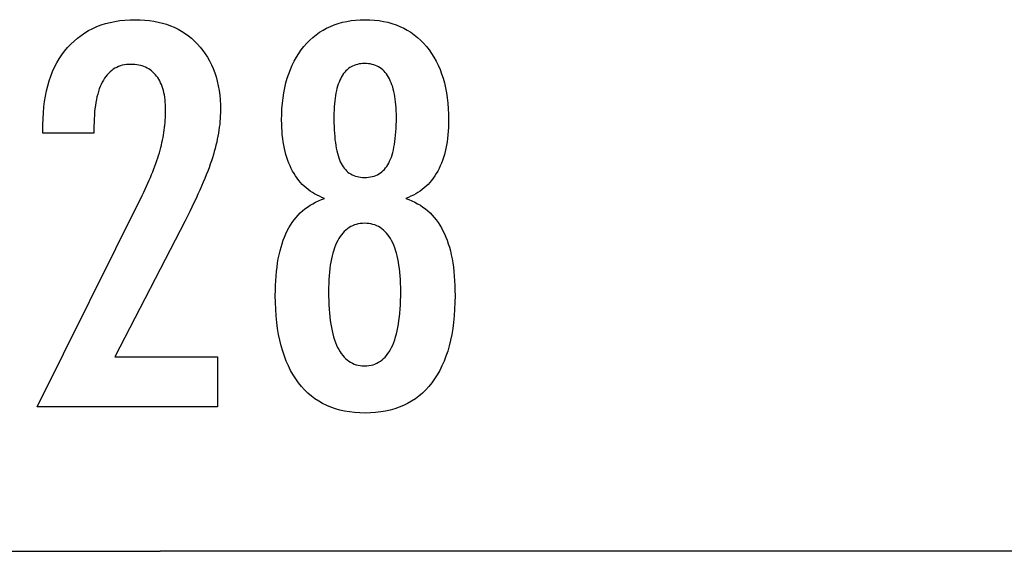
# Model space of a CAD drawing. Extents: x -51 to 51, y -69 to 69.
# Drawn here: x -5 to 0, y -68 to -66 of the extents above; entities that cross this region are included whole.
import ezdxf

# ---------------------------------------------------------------- set-up
doc = ezdxf.new("R2010")
doc.units = 0
doc.layers.get('0').update_dxf_attribs({"linetype": 'CONTINUOUS'})

msp = doc.modelspace()

# ---------------------------------------------------------------- linework, layer by layer
at = {"color": 0}
for points in [[(-5.0205, -67.6996), (-4.4527, -66.5575), (-4.4527, -66.5575), (-4.4445, -66.5407), (-4.4366, -66.5242), (-4.429, -66.5079), (-4.4219, -66.4918), (-4.4148, -66.4758), (-4.4081, -66.4602), (-4.4017, -66.4446), (-4.3956, -66.4294), (-4.3895, -66.4141), (-4.3839, -66.3992), (-4.3786, -66.3844), (-4.3736, -66.3698), (-4.3687, -66.3553), (-4.3643, -66.3412), (-4.3601, -66.3271), (-4.3563, -66.3134), (-4.3563, -66.3134), (-4.3525, -66.2996), (-4.3491, -66.2858), (-4.3459, -66.272), (-4.343, -66.2585), (-4.3402, -66.2448), (-4.3377, -66.2313), (-4.3355, -66.2178), (-4.3336, -66.2043), (-4.3317, -66.1908), (-4.3302, -66.1773), (-4.3289, -66.1638), (-4.328, -66.1504), (-4.3271, -66.1369), (-4.3266, -66.1237), (-4.3262, -66.1103), (-4.3262, -66.0971), (-4.3262, -66.0971), (-4.3263, -66.0822), (-4.3269, -66.0678), (-4.3278, -66.0538), (-4.3292, -66.0405), (-4.3308, -66.0274), (-4.3329, -66.0148), (-4.3354, -66.0026), (-4.3384, -65.9911), (-4.3415, -65.9797), (-4.3452, -65.9689), (-4.3492, -65.9585), (-4.3537, -65.9486), (-4.3583, -65.939), (-4.3636, -65.9299), (-4.3691, -65.9212), (-4.3751, -65.9131), (-4.3751, -65.9131), (-4.3812, -65.9052), (-4.3878, -65.898), (-4.3946, -65.8911), (-4.4019, -65.885), (-4.4094, -65.8791), (-4.4174, -65.8739), (-4.4256, -65.8691), (-4.4343, -65.865), (-4.4431, -65.8611), (-4.4523, -65.858), (-4.4618, -65.8552), (-4.4718, -65.8531), (-4.4819, -65.8513), (-4.4926, -65.8501), (-4.5035, -65.8493), (-4.5148, -65.8492), (-4.5148, -65.8492), (-4.5266, -65.8495), (-4.5381, -65.8504), (-4.5492, -65.852), (-4.5601, -65.8544), (-4.5705, -65.8574), (-4.5806, -65.8611), (-4.5904, -65.8655), (-4.5999, -65.8706), (-4.6088, -65.8762), (-4.6175, -65.8825), (-4.6258, -65.8895), (-4.6339, -65.8973), (-4.6415, -65.9056), (-4.6488, -65.9146), (-4.6558, -65.9243), (-4.6625, -65.9348), (-4.6625, -65.9348), (-4.6685, -65.9456), (-4.6743, -65.9573), (-4.6796, -65.9693), (-4.6846, -65.9822), (-4.6891, -65.9955), (-4.6933, -66.0096), (-4.6971, -66.0243), (-4.7005, -66.0396), (-4.7034, -66.0555), (-4.706, -66.072), (-4.7081, -66.0891), (-4.71, -66.1068), (-4.7114, -66.1251), (-4.7124, -66.1442), (-4.713, -66.1637), (-4.7133, -66.1841), (-4.7133, -66.2212), (-4.989, -66.2212), (-4.989, -66.1756), (-4.989, -66.1756), (-4.9884, -66.1427), (-4.9869, -66.1108), (-4.9842, -66.0797), (-4.9806, -66.0497), (-4.9758, -66.0204), (-4.9701, -65.9921), (-4.9634, -65.9647), (-4.9557, -65.9384), (-4.9467, -65.9127), (-4.9368, -65.888), (-4.9259, -65.8642), (-4.914, -65.8414), (-4.901, -65.8193), (-4.887, -65.7982), (-4.8719, -65.778), (-4.8558, -65.7589), (-4.8558, -65.7589), (-4.8387, -65.7404), (-4.821, -65.7233), (-4.8024, -65.7074), (-4.7832, -65.6927), (-4.7629, -65.6789), (-4.7421, -65.6666), (-4.7203, -65.6554), (-4.698, -65.6455), (-4.6746, -65.6365), (-4.6506, -65.6289), (-4.6257, -65.6223), (-4.6002, -65.6172), (-4.5737, -65.613), (-4.5466, -65.6101), (-4.5185, -65.6083), (-4.4899, -65.6079), (-4.4899, -65.6079), (-4.4637, -65.6083), (-4.4382, -65.6098), (-4.4134, -65.6123), (-4.3894, -65.616), (-4.3659, -65.6205), (-4.3432, -65.6262), (-4.3212, -65.6329), (-4.2999, -65.6407), (-4.2792, -65.6492), (-4.2592, -65.659), (-4.2399, -65.6698), (-4.2213, -65.6818), (-4.2033, -65.6945), (-4.1862, -65.7085), (-4.1697, -65.7235), (-4.1541, -65.7396), (-4.1541, -65.7396), (-4.1389, -65.7563), (-4.1249, -65.7738), (-4.1117, -65.792), (-4.0996, -65.811), (-4.0883, -65.8307), (-4.0782, -65.8512), (-4.069, -65.8725), (-4.0609, -65.8946), (-4.0535, -65.9173), (-4.0472, -65.9407), (-4.0418, -65.9649), (-4.0375, -65.9899), (-4.034, -66.0155), (-4.0317, -66.0419), (-4.0303, -66.0691), (-4.0299, -66.0971), (-4.0299, -66.0971), (-4.03, -66.112), (-4.0305, -66.1271), (-4.0313, -66.1424), (-4.0326, -66.158), (-4.034, -66.1735), (-4.0359, -66.1892), (-4.0381, -66.2051), (-4.0407, -66.2212), (-4.0435, -66.2373), (-4.0467, -66.2536), (-4.0502, -66.27), (-4.0542, -66.2866), (-4.0583, -66.3033), (-4.0629, -66.3202), (-4.0678, -66.3372), (-4.0731, -66.3544), (-4.0731, -66.3544), (-4.0786, -66.3716), (-4.0849, -66.3896), (-4.0915, -66.4079), (-4.0987, -66.427), (-4.1062, -66.4463), (-4.1143, -66.4664), (-4.1228, -66.4868), (-4.132, -66.508), (-4.1413, -66.5294), (-4.1514, -66.5516), (-4.1617, -66.5741), (-4.1728, -66.5974), (-4.1841, -66.621), (-4.1961, -66.6453), (-4.2084, -66.67), (-4.2213, -66.6954), (-4.6004, -67.431), (-4.0463, -67.431), (-4.0463, -67.6996), (-5.0205, -67.6996)], [(-5.0205, -67.6996), (-4.4527, -66.5575), (-4.4527, -66.5575), (-4.4445, -66.5407), (-4.4366, -66.5242), (-4.429, -66.5079), (-4.4219, -66.4918), (-4.4148, -66.4758), (-4.4081, -66.4602), (-4.4017, -66.4446), (-4.3956, -66.4294), (-4.3895, -66.4141), (-4.3839, -66.3992), (-4.3786, -66.3844), (-4.3736, -66.3698), (-4.3687, -66.3553), (-4.3643, -66.3412), (-4.3601, -66.3271), (-4.3563, -66.3134), (-4.3563, -66.3134), (-4.3525, -66.2996), (-4.3491, -66.2858), (-4.3459, -66.272), (-4.343, -66.2585), (-4.3402, -66.2448), (-4.3377, -66.2313), (-4.3355, -66.2178), (-4.3336, -66.2043), (-4.3317, -66.1908), (-4.3302, -66.1773), (-4.3289, -66.1638), (-4.328, -66.1504), (-4.3271, -66.1369), (-4.3266, -66.1237), (-4.3262, -66.1103), (-4.3262, -66.0971), (-4.3262, -66.0971), (-4.3263, -66.0822), (-4.3269, -66.0678), (-4.3278, -66.0538), (-4.3292, -66.0405), (-4.3308, -66.0274), (-4.3329, -66.0148), (-4.3354, -66.0026), (-4.3384, -65.9911), (-4.3415, -65.9797), (-4.3452, -65.9689), (-4.3492, -65.9585), (-4.3537, -65.9486), (-4.3583, -65.939), (-4.3636, -65.9299), (-4.3691, -65.9212), (-4.3751, -65.9131), (-4.3751, -65.9131), (-4.3812, -65.9052), (-4.3878, -65.898), (-4.3946, -65.8911), (-4.4019, -65.885), (-4.4094, -65.8791), (-4.4174, -65.8739), (-4.4256, -65.8691), (-4.4343, -65.865), (-4.4431, -65.8611), (-4.4523, -65.858), (-4.4618, -65.8552), (-4.4718, -65.8531), (-4.4819, -65.8513), (-4.4926, -65.8501), (-4.5035, -65.8493), (-4.5148, -65.8492), (-4.5148, -65.8492), (-4.5266, -65.8495), (-4.5381, -65.8504), (-4.5492, -65.852), (-4.5601, -65.8544), (-4.5705, -65.8574), (-4.5806, -65.8611), (-4.5904, -65.8655), (-4.5999, -65.8706), (-4.6088, -65.8762), (-4.6175, -65.8825), (-4.6258, -65.8895), (-4.6339, -65.8973), (-4.6415, -65.9056), (-4.6488, -65.9146), (-4.6558, -65.9243), (-4.6625, -65.9348), (-4.6625, -65.9348), (-4.6685, -65.9456), (-4.6743, -65.9573), (-4.6796, -65.9693), (-4.6846, -65.9822), (-4.6891, -65.9955), (-4.6933, -66.0096), (-4.6971, -66.0243), (-4.7005, -66.0396), (-4.7034, -66.0555), (-4.706, -66.072), (-4.7081, -66.0891), (-4.71, -66.1068), (-4.7114, -66.1251), (-4.7124, -66.1442), (-4.713, -66.1637), (-4.7133, -66.1841), (-4.7133, -66.2212), (-4.989, -66.2212), (-4.989, -66.1756), (-4.989, -66.1756), (-4.9884, -66.1427), (-4.9869, -66.1108), (-4.9842, -66.0797), (-4.9806, -66.0497), (-4.9758, -66.0204), (-4.9701, -65.9921), (-4.9634, -65.9647), (-4.9557, -65.9384), (-4.9467, -65.9127), (-4.9368, -65.888), (-4.9259, -65.8642), (-4.914, -65.8414), (-4.901, -65.8193), (-4.887, -65.7982), (-4.8719, -65.778), (-4.8558, -65.7589), (-4.8558, -65.7589), (-4.8387, -65.7404), (-4.821, -65.7233), (-4.8024, -65.7074), (-4.7832, -65.6927), (-4.7629, -65.6789), (-4.7421, -65.6666), (-4.7203, -65.6554), (-4.698, -65.6455), (-4.6746, -65.6365), (-4.6506, -65.6289), (-4.6257, -65.6223), (-4.6002, -65.6172), (-4.5737, -65.613), (-4.5466, -65.6101), (-4.5185, -65.6083), (-4.4899, -65.6079), (-4.4899, -65.6079), (-4.4637, -65.6083), (-4.4382, -65.6098), (-4.4134, -65.6123), (-4.3894, -65.616), (-4.3659, -65.6205), (-4.3432, -65.6262), (-4.3212, -65.6329), (-4.2999, -65.6407), (-4.2792, -65.6492), (-4.2592, -65.659), (-4.2399, -65.6698), (-4.2213, -65.6818), (-4.2033, -65.6945), (-4.1862, -65.7085), (-4.1697, -65.7235), (-4.1541, -65.7396), (-4.1541, -65.7396), (-4.1389, -65.7563), (-4.1249, -65.7738), (-4.1117, -65.792), (-4.0996, -65.811), (-4.0883, -65.8307), (-4.0782, -65.8512), (-4.069, -65.8725), (-4.0609, -65.8946), (-4.0535, -65.9173), (-4.0472, -65.9407), (-4.0418, -65.9649), (-4.0375, -65.9899), (-4.034, -66.0155), (-4.0317, -66.0419), (-4.0303, -66.0691), (-4.0299, -66.0971), (-4.0299, -66.0971), (-4.03, -66.112), (-4.0305, -66.1271), (-4.0313, -66.1424), (-4.0326, -66.158), (-4.034, -66.1735), (-4.0359, -66.1892), (-4.0381, -66.2051), (-4.0407, -66.2212), (-4.0435, -66.2373), (-4.0467, -66.2536), (-4.0502, -66.27), (-4.0542, -66.2866), (-4.0583, -66.3033), (-4.0629, -66.3202), (-4.0678, -66.3372), (-4.0731, -66.3544), (-4.0731, -66.3544), (-4.0786, -66.3716), (-4.0849, -66.3896), (-4.0915, -66.4079), (-4.0987, -66.427), (-4.1062, -66.4463), (-4.1143, -66.4664), (-4.1228, -66.4868), (-4.132, -66.508), (-4.1413, -66.5294), (-4.1514, -66.5516), (-4.1617, -66.5741), (-4.1728, -66.5974), (-4.1841, -66.621), (-4.1961, -66.6453), (-4.2084, -66.67), (-4.2213, -66.6954), (-4.6004, -67.431), (-4.0463, -67.431), (-4.0463, -67.6996), (-5.0205, -67.6996)], [(-3.4677, -66.5735), (-3.4677, -66.5735), (-3.4815, -66.5683), (-3.495, -66.5626), (-3.508, -66.5563), (-3.5207, -66.5497), (-3.5329, -66.5424), (-3.5447, -66.5346), (-3.5561, -66.5262), (-3.5672, -66.5174), (-3.5776, -66.5078), (-3.5878, -66.4979), (-3.5974, -66.4874), (-3.6068, -66.4764), (-3.6157, -66.4647), (-3.6242, -66.4526), (-3.6322, -66.44), (-3.6399, -66.4268), (-3.6399, -66.4268), (-3.647, -66.413), (-3.6537, -66.3987), (-3.6599, -66.384), (-3.6657, -66.3689), (-3.671, -66.3532), (-3.6759, -66.3371), (-3.6803, -66.3206), (-3.6843, -66.3036), (-3.6876, -66.286), (-3.6906, -66.268), (-3.6932, -66.2496), (-3.6954, -66.2308), (-3.6969, -66.2113), (-3.6981, -66.1915), (-3.6989, -66.1713), (-3.6992, -66.1507), (-3.6992, -66.1507), (-3.6986, -66.1193), (-3.6972, -66.0889), (-3.6948, -66.0593), (-3.6916, -66.0307), (-3.6873, -66.0027), (-3.6821, -65.9758), (-3.676, -65.9496), (-3.6691, -65.9245), (-3.661, -65.8999), (-3.6521, -65.8763), (-3.6421, -65.8536), (-3.6314, -65.8318), (-3.6196, -65.8107), (-3.6069, -65.7905), (-3.5933, -65.7712), (-3.5788, -65.7528), (-3.5788, -65.7528), (-3.5632, -65.7351), (-3.5471, -65.7187), (-3.5302, -65.7034), (-3.5128, -65.6894), (-3.4945, -65.6762), (-3.4756, -65.6644), (-3.4559, -65.6536), (-3.4358, -65.6441), (-3.4147, -65.6354), (-3.3931, -65.6281), (-3.3706, -65.6218), (-3.3477, -65.6169), (-3.3238, -65.6128), (-3.2995, -65.6101), (-3.2743, -65.6083), (-3.2486, -65.6079), (-3.2486, -65.6079), (-3.2225, -65.6083), (-3.1971, -65.6101), (-3.1725, -65.6128), (-3.1486, -65.6169), (-3.1253, -65.6218), (-3.1028, -65.6281), (-3.0811, -65.6354), (-3.0601, -65.6441), (-3.0396, -65.6536), (-3.0199, -65.6644), (-3.0009, -65.6762), (-2.9827, -65.6894), (-2.9651, -65.7034), (-2.9483, -65.7187), (-2.9322, -65.7351), (-2.9169, -65.7528), (-2.9169, -65.7528), (-2.9022, -65.7712), (-2.8886, -65.7905), (-2.8758, -65.8107), (-2.8641, -65.8318), (-2.8531, -65.8536), (-2.8433, -65.8763), (-2.8344, -65.8999), (-2.8265, -65.9245), (-2.8194, -65.9496), (-2.8133, -65.9758), (-2.8081, -66.0027), (-2.804, -66.0307), (-2.8006, -66.0593), (-2.7983, -66.0889), (-2.7969, -66.1193), (-2.7965, -66.1507), (-2.7965, -66.1507), (-2.7966, -66.1713), (-2.7974, -66.1915), (-2.7984, -66.2113), (-2.8001, -66.2308), (-2.802, -66.2496), (-2.8047, -66.268), (-2.8077, -66.286), (-2.8113, -66.3036), (-2.8151, -66.3206), (-2.8196, -66.3371), (-2.8244, -66.3532), (-2.8298, -66.3689), (-2.8355, -66.384), (-2.8418, -66.3987), (-2.8484, -66.413), (-2.8558, -66.4268), (-2.8558, -66.4268), (-2.8633, -66.44), (-2.8713, -66.4526), (-2.8797, -66.4647), (-2.8887, -66.4764), (-2.8978, -66.4874), (-2.9076, -66.4979), (-2.9177, -66.5078), (-2.9284, -66.5174), (-2.9392, -66.5262), (-2.9506, -66.5346), (-2.9624, -66.5424), (-2.9748, -66.5497), (-2.9873, -66.5563), (-3.0004, -66.5626), (-3.0139, -66.5683), (-3.028, -66.5735), (-3.028, -66.5735), (-3.0111, -66.5798), (-2.9949, -66.5867), (-2.9792, -66.5942), (-2.9642, -66.6024), (-2.9495, -66.6111), (-2.9356, -66.6207), (-2.9221, -66.6307), (-2.9095, -66.6415), (-2.897, -66.6527), (-2.8853, -66.6647), (-2.8742, -66.6773), (-2.8637, -66.6905), (-2.8535, -66.7043), (-2.8442, -66.7187), (-2.8352, -66.7337), (-2.8271, -66.7495), (-2.8271, -66.7495), (-2.819, -66.7656), (-2.8117, -66.7825), (-2.8048, -66.8002), (-2.7986, -66.8188), (-2.7926, -66.838), (-2.7874, -66.858), (-2.7826, -66.8787), (-2.7784, -66.9003), (-2.7745, -66.9224), (-2.7712, -66.9453), (-2.7683, -66.969), (-2.7662, -66.9934), (-2.7643, -67.0185), (-2.7631, -67.0444), (-2.7623, -67.0711), (-2.7622, -67.0985), (-2.7622, -67.0985), (-2.7626, -67.1365), (-2.7641, -67.1734), (-2.7665, -67.2091), (-2.77, -67.2437), (-2.7743, -67.2771), (-2.7797, -67.3095), (-2.786, -67.3407), (-2.7935, -67.3708), (-2.8017, -67.3996), (-2.8111, -67.4274), (-2.8214, -67.4541), (-2.8328, -67.4797), (-2.8449, -67.504), (-2.8582, -67.5274), (-2.8724, -67.5496), (-2.8878, -67.5707), (-2.8878, -67.5707), (-2.9037, -67.5902), (-2.9206, -67.6088), (-2.9384, -67.6259), (-2.9571, -67.642), (-2.9765, -67.6565), (-2.9969, -67.67), (-3.0181, -67.682), (-3.0404, -67.693), (-3.0633, -67.7024), (-3.0872, -67.7108), (-3.1119, -67.7177), (-3.1376, -67.7236), (-3.1639, -67.7279), (-3.1913, -67.7312), (-3.2194, -67.7331), (-3.2486, -67.7339), (-3.2486, -67.7339), (-3.2773, -67.7331), (-3.3053, -67.7312), (-3.3324, -67.7279), (-3.3588, -67.7236), (-3.3841, -67.7177), (-3.4088, -67.7108), (-3.4325, -67.7024), (-3.4555, -67.693), (-3.4775, -67.682), (-3.4987, -67.67), (-3.519, -67.6565), (-3.5386, -67.642), (-3.5571, -67.6259), (-3.5749, -67.6088), (-3.5918, -67.5902), (-3.6079, -67.5707), (-3.6079, -67.5707), (-3.623, -67.5496), (-3.6372, -67.5274), (-3.6504, -67.504), (-3.6627, -67.4797), (-3.6739, -67.4541), (-3.6842, -67.4274), (-3.6935, -67.3996), (-3.702, -67.3708), (-3.7093, -67.3407), (-3.7157, -67.3095), (-3.721, -67.2771), (-3.7255, -67.2437), (-3.7289, -67.2091), (-3.7314, -67.1734), (-3.7329, -67.1365), (-3.7335, -67.0985), (-3.7335, -67.0985), (-3.7332, -67.0711), (-3.7324, -67.0444), (-3.7311, -67.0185), (-3.7294, -66.9934), (-3.727, -66.969), (-3.7242, -66.9453), (-3.7209, -66.9224), (-3.7172, -66.9003), (-3.7128, -66.8787), (-3.708, -66.858), (-3.7026, -66.838), (-3.6969, -66.8188), (-3.6905, -66.8002), (-3.6837, -66.7825), (-3.6764, -66.7656), (-3.6686, -66.7495), (-3.6686, -66.7495), (-3.6602, -66.7337), (-3.6513, -66.7187), (-3.6417, -66.7043), (-3.6318, -66.6905), (-3.6211, -66.6773), (-3.61, -66.6647), (-3.5983, -66.6527), (-3.5861, -66.6415), (-3.5732, -66.6307), (-3.5597, -66.6207), (-3.5457, -66.6111), (-3.5313, -66.6024), (-3.5162, -66.5942), (-3.5006, -66.5867), (-3.4844, -66.5798), (-3.4677, -66.5735)], [(-3.4677, -66.5735), (-3.4677, -66.5735), (-3.4815, -66.5683), (-3.495, -66.5626), (-3.508, -66.5563), (-3.5207, -66.5497), (-3.5329, -66.5424), (-3.5447, -66.5346), (-3.5561, -66.5262), (-3.5672, -66.5174), (-3.5776, -66.5078), (-3.5878, -66.4979), (-3.5974, -66.4874), (-3.6068, -66.4764), (-3.6157, -66.4647), (-3.6242, -66.4526), (-3.6322, -66.44), (-3.6399, -66.4268), (-3.6399, -66.4268), (-3.647, -66.413), (-3.6537, -66.3987), (-3.6599, -66.384), (-3.6657, -66.3689), (-3.671, -66.3532), (-3.6759, -66.3371), (-3.6803, -66.3206), (-3.6843, -66.3036), (-3.6876, -66.286), (-3.6906, -66.268), (-3.6932, -66.2496), (-3.6954, -66.2308), (-3.6969, -66.2113), (-3.6981, -66.1915), (-3.6989, -66.1713), (-3.6992, -66.1507), (-3.6992, -66.1507), (-3.6986, -66.1193), (-3.6972, -66.0889), (-3.6948, -66.0593), (-3.6916, -66.0307), (-3.6873, -66.0027), (-3.6821, -65.9758), (-3.676, -65.9496), (-3.6691, -65.9245), (-3.661, -65.8999), (-3.6521, -65.8763), (-3.6421, -65.8536), (-3.6314, -65.8318), (-3.6196, -65.8107), (-3.6069, -65.7905), (-3.5933, -65.7712), (-3.5788, -65.7528), (-3.5788, -65.7528), (-3.5632, -65.7351), (-3.5471, -65.7187), (-3.5302, -65.7034), (-3.5128, -65.6894), (-3.4945, -65.6762), (-3.4756, -65.6644), (-3.4559, -65.6536), (-3.4358, -65.6441), (-3.4147, -65.6354), (-3.3931, -65.6281), (-3.3706, -65.6218), (-3.3477, -65.6169), (-3.3238, -65.6128), (-3.2995, -65.6101), (-3.2743, -65.6083), (-3.2486, -65.6079), (-3.2486, -65.6079), (-3.2225, -65.6083), (-3.1971, -65.6101), (-3.1725, -65.6128), (-3.1486, -65.6169), (-3.1253, -65.6218), (-3.1028, -65.6281), (-3.0811, -65.6354), (-3.0601, -65.6441), (-3.0396, -65.6536), (-3.0199, -65.6644), (-3.0009, -65.6762), (-2.9827, -65.6894), (-2.9651, -65.7034), (-2.9483, -65.7187), (-2.9322, -65.7351), (-2.9169, -65.7528), (-2.9169, -65.7528), (-2.9022, -65.7712), (-2.8886, -65.7905), (-2.8758, -65.8107), (-2.8641, -65.8318), (-2.8531, -65.8536), (-2.8433, -65.8763), (-2.8344, -65.8999), (-2.8265, -65.9245), (-2.8194, -65.9496), (-2.8133, -65.9758), (-2.8081, -66.0027), (-2.804, -66.0307), (-2.8006, -66.0593), (-2.7983, -66.0889), (-2.7969, -66.1193), (-2.7965, -66.1507), (-2.7965, -66.1507), (-2.7966, -66.1713), (-2.7974, -66.1915), (-2.7984, -66.2113), (-2.8001, -66.2308), (-2.802, -66.2496), (-2.8047, -66.268), (-2.8077, -66.286), (-2.8113, -66.3036), (-2.8151, -66.3206), (-2.8196, -66.3371), (-2.8244, -66.3532), (-2.8298, -66.3689), (-2.8355, -66.384), (-2.8418, -66.3987), (-2.8484, -66.413), (-2.8558, -66.4268), (-2.8558, -66.4268), (-2.8633, -66.44), (-2.8713, -66.4526), (-2.8797, -66.4647), (-2.8887, -66.4764), (-2.8978, -66.4874), (-2.9076, -66.4979), (-2.9177, -66.5078), (-2.9284, -66.5174), (-2.9392, -66.5262), (-2.9506, -66.5346), (-2.9624, -66.5424), (-2.9748, -66.5497), (-2.9873, -66.5563), (-3.0004, -66.5626), (-3.0139, -66.5683), (-3.028, -66.5735), (-3.028, -66.5735), (-3.0111, -66.5798), (-2.9949, -66.5867), (-2.9792, -66.5942), (-2.9642, -66.6024), (-2.9495, -66.6111), (-2.9356, -66.6207), (-2.9221, -66.6307), (-2.9095, -66.6415), (-2.897, -66.6527), (-2.8853, -66.6647), (-2.8742, -66.6773), (-2.8637, -66.6905), (-2.8535, -66.7043), (-2.8442, -66.7187), (-2.8352, -66.7337), (-2.8271, -66.7495), (-2.8271, -66.7495), (-2.819, -66.7656), (-2.8117, -66.7825), (-2.8048, -66.8002), (-2.7986, -66.8188), (-2.7926, -66.838), (-2.7874, -66.858), (-2.7826, -66.8787), (-2.7784, -66.9003), (-2.7745, -66.9224), (-2.7712, -66.9453), (-2.7683, -66.969), (-2.7662, -66.9934), (-2.7643, -67.0185), (-2.7631, -67.0444), (-2.7623, -67.0711), (-2.7622, -67.0985), (-2.7622, -67.0985), (-2.7626, -67.1365), (-2.7641, -67.1734), (-2.7665, -67.2091), (-2.77, -67.2437), (-2.7743, -67.2771), (-2.7797, -67.3095), (-2.786, -67.3407), (-2.7935, -67.3708), (-2.8017, -67.3996), (-2.8111, -67.4274), (-2.8214, -67.4541), (-2.8328, -67.4797), (-2.8449, -67.504), (-2.8582, -67.5274), (-2.8724, -67.5496), (-2.8878, -67.5707), (-2.8878, -67.5707), (-2.9037, -67.5902), (-2.9206, -67.6088), (-2.9384, -67.6259), (-2.9571, -67.642), (-2.9765, -67.6565), (-2.9969, -67.67), (-3.0181, -67.682), (-3.0404, -67.693), (-3.0633, -67.7024), (-3.0872, -67.7108), (-3.1119, -67.7177), (-3.1376, -67.7236), (-3.1639, -67.7279), (-3.1913, -67.7312), (-3.2194, -67.7331), (-3.2486, -67.7339), (-3.2486, -67.7339), (-3.2773, -67.7331), (-3.3053, -67.7312), (-3.3324, -67.7279), (-3.3588, -67.7236), (-3.3841, -67.7177), (-3.4088, -67.7108), (-3.4325, -67.7024), (-3.4555, -67.693), (-3.4775, -67.682), (-3.4987, -67.67), (-3.519, -67.6565), (-3.5386, -67.642), (-3.5571, -67.6259), (-3.5749, -67.6088), (-3.5918, -67.5902), (-3.6079, -67.5707), (-3.6079, -67.5707), (-3.623, -67.5496), (-3.6372, -67.5274), (-3.6504, -67.504), (-3.6627, -67.4797), (-3.6739, -67.4541), (-3.6842, -67.4274), (-3.6935, -67.3996), (-3.702, -67.3708), (-3.7093, -67.3407), (-3.7157, -67.3095), (-3.721, -67.2771), (-3.7255, -67.2437), (-3.7289, -67.2091), (-3.7314, -67.1734), (-3.7329, -67.1365), (-3.7335, -67.0985), (-3.7335, -67.0985), (-3.7332, -67.0711), (-3.7324, -67.0444), (-3.7311, -67.0185), (-3.7294, -66.9934), (-3.727, -66.969), (-3.7242, -66.9453), (-3.7209, -66.9224), (-3.7172, -66.9003), (-3.7128, -66.8787), (-3.708, -66.858), (-3.7026, -66.838), (-3.6969, -66.8188), (-3.6905, -66.8002), (-3.6837, -66.7825), (-3.6764, -66.7656), (-3.6686, -66.7495), (-3.6686, -66.7495), (-3.6602, -66.7337), (-3.6513, -66.7187), (-3.6417, -66.7043), (-3.6318, -66.6905), (-3.6211, -66.6773), (-3.61, -66.6647), (-3.5983, -66.6527), (-3.5861, -66.6415), (-3.5732, -66.6307), (-3.5597, -66.6207), (-3.5457, -66.6111), (-3.5313, -66.6024), (-3.5162, -66.5942), (-3.5006, -66.5867), (-3.4844, -66.5798), (-3.4677, -66.5735)], [(-3.4165, -66.145), (-3.4165, -66.145), (-3.4162, -66.1652), (-3.4157, -66.1849), (-3.4149, -66.2038), (-3.4139, -66.2221), (-3.4125, -66.2395), (-3.4108, -66.2564), (-3.4088, -66.2724), (-3.4066, -66.2879), (-3.4038, -66.3024), (-3.4009, -66.3164), (-3.3977, -66.3296), (-3.3943, -66.3422), (-3.3904, -66.3539), (-3.3864, -66.3652), (-3.382, -66.3755), (-3.3774, -66.3854), (-3.3774, -66.3854), (-3.3722, -66.3944), (-3.3667, -66.403), (-3.3608, -66.4108), (-3.3546, -66.4183), (-3.3479, -66.4249), (-3.341, -66.4312), (-3.3337, -66.4367), (-3.3261, -66.4418), (-3.3179, -66.446), (-3.3095, -66.4499), (-3.3007, -66.4532), (-3.2916, -66.4559), (-3.282, -66.458), (-3.2722, -66.4595), (-3.2619, -66.4604), (-3.2514, -66.4607), (-3.2514, -66.4607), (-3.2402, -66.4602), (-3.2296, -66.4593), (-3.2192, -66.4578), (-3.2094, -66.4557), (-3.1998, -66.4529), (-3.1907, -66.4496), (-3.1819, -66.4457), (-3.1737, -66.4412), (-3.1656, -66.4358), (-3.158, -66.4301), (-3.1507, -66.4238), (-3.144, -66.4169), (-3.1375, -66.4091), (-3.1315, -66.401), (-3.1258, -66.3923), (-3.1206, -66.383), (-3.1206, -66.383), (-3.1154, -66.3727), (-3.1107, -66.3619), (-3.1063, -66.3502), (-3.1023, -66.3381), (-3.0985, -66.325), (-3.0951, -66.3114), (-3.092, -66.297), (-3.0894, -66.282), (-3.0869, -66.2661), (-3.0849, -66.2496), (-3.083, -66.2323), (-3.0817, -66.2145), (-3.0805, -66.1957), (-3.0798, -66.1764), (-3.0793, -66.1563), (-3.0792, -66.1356), (-3.0792, -66.1356), (-3.0793, -66.1178), (-3.0798, -66.1007), (-3.0805, -66.0841), (-3.0817, -66.0682), (-3.0831, -66.0526), (-3.085, -66.0377), (-3.0872, -66.0233), (-3.0898, -66.0096), (-3.0925, -65.9961), (-3.0957, -65.9835), (-3.0991, -65.9712), (-3.1031, -65.9597), (-3.1072, -65.9486), (-3.1118, -65.9381), (-3.1167, -65.9281), (-3.122, -65.9188), (-3.122, -65.9188), (-3.1273, -65.9097), (-3.1332, -65.9013), (-3.1393, -65.8935), (-3.1459, -65.8863), (-3.1526, -65.8795), (-3.1599, -65.8735), (-3.1675, -65.8681), (-3.1755, -65.8633), (-3.1837, -65.8588), (-3.1923, -65.8551), (-3.2012, -65.8518), (-3.2106, -65.8494), (-3.2202, -65.8473), (-3.2303, -65.8459), (-3.2406, -65.845), (-3.2514, -65.8449), (-3.2514, -65.8449), (-3.2614, -65.845), (-3.2712, -65.8459), (-3.2807, -65.8471), (-3.29, -65.8492), (-3.2988, -65.8516), (-3.3074, -65.8547), (-3.3156, -65.8583), (-3.3236, -65.8626), (-3.331, -65.8671), (-3.3383, -65.8725), (-3.3452, -65.8782), (-3.3519, -65.8848), (-3.3581, -65.8917), (-3.364, -65.8992), (-3.3696, -65.9073), (-3.3751, -65.916), (-3.3751, -65.916), (-3.38, -65.925), (-3.3847, -65.9346), (-3.389, -65.9448), (-3.3931, -65.9558), (-3.3967, -65.967), (-3.4001, -65.979), (-3.4032, -65.9915), (-3.4061, -66.0047), (-3.4084, -66.0182), (-3.4105, -66.0325), (-3.4122, -66.0472), (-3.4138, -66.0628), (-3.4149, -66.0787), (-3.4157, -66.0952), (-3.4162, -66.1123), (-3.4165, -66.13), (-3.4165, -66.145)], [(-3.4165, -66.145), (-3.4165, -66.145), (-3.4162, -66.1652), (-3.4157, -66.1849), (-3.4149, -66.2038), (-3.4139, -66.2221), (-3.4125, -66.2395), (-3.4108, -66.2564), (-3.4088, -66.2724), (-3.4066, -66.2879), (-3.4038, -66.3024), (-3.4009, -66.3164), (-3.3977, -66.3296), (-3.3943, -66.3422), (-3.3904, -66.3539), (-3.3864, -66.3652), (-3.382, -66.3755), (-3.3774, -66.3854), (-3.3774, -66.3854), (-3.3722, -66.3944), (-3.3667, -66.403), (-3.3608, -66.4108), (-3.3546, -66.4183), (-3.3479, -66.4249), (-3.341, -66.4312), (-3.3337, -66.4367), (-3.3261, -66.4418), (-3.3179, -66.446), (-3.3095, -66.4499), (-3.3007, -66.4532), (-3.2916, -66.4559), (-3.282, -66.458), (-3.2722, -66.4595), (-3.2619, -66.4604), (-3.2514, -66.4607), (-3.2514, -66.4607), (-3.2402, -66.4602), (-3.2296, -66.4593), (-3.2192, -66.4578), (-3.2094, -66.4557), (-3.1998, -66.4529), (-3.1907, -66.4496), (-3.1819, -66.4457), (-3.1737, -66.4412), (-3.1656, -66.4358), (-3.158, -66.4301), (-3.1507, -66.4238), (-3.144, -66.4169), (-3.1375, -66.4091), (-3.1315, -66.401), (-3.1258, -66.3923), (-3.1206, -66.383), (-3.1206, -66.383), (-3.1154, -66.3727), (-3.1107, -66.3619), (-3.1063, -66.3502), (-3.1023, -66.3381), (-3.0985, -66.325), (-3.0951, -66.3114), (-3.092, -66.297), (-3.0894, -66.282), (-3.0869, -66.2661), (-3.0849, -66.2496), (-3.083, -66.2323), (-3.0817, -66.2145), (-3.0805, -66.1957), (-3.0798, -66.1764), (-3.0793, -66.1563), (-3.0792, -66.1356), (-3.0792, -66.1356), (-3.0793, -66.1178), (-3.0798, -66.1007), (-3.0805, -66.0841), (-3.0817, -66.0682), (-3.0831, -66.0526), (-3.085, -66.0377), (-3.0872, -66.0233), (-3.0898, -66.0096), (-3.0925, -65.9961), (-3.0957, -65.9835), (-3.0991, -65.9712), (-3.1031, -65.9597), (-3.1072, -65.9486), (-3.1118, -65.9381), (-3.1167, -65.9281), (-3.122, -65.9188), (-3.122, -65.9188), (-3.1273, -65.9097), (-3.1332, -65.9013), (-3.1393, -65.8935), (-3.1459, -65.8863), (-3.1526, -65.8795), (-3.1599, -65.8735), (-3.1675, -65.8681), (-3.1755, -65.8633), (-3.1837, -65.8588), (-3.1923, -65.8551), (-3.2012, -65.8518), (-3.2106, -65.8494), (-3.2202, -65.8473), (-3.2303, -65.8459), (-3.2406, -65.845), (-3.2514, -65.8449), (-3.2514, -65.8449), (-3.2614, -65.845), (-3.2712, -65.8459), (-3.2807, -65.8471), (-3.29, -65.8492), (-3.2988, -65.8516), (-3.3074, -65.8547), (-3.3156, -65.8583), (-3.3236, -65.8626), (-3.331, -65.8671), (-3.3383, -65.8725), (-3.3452, -65.8782), (-3.3519, -65.8848), (-3.3581, -65.8917), (-3.364, -65.8992), (-3.3696, -65.9073), (-3.3751, -65.916), (-3.3751, -65.916), (-3.38, -65.925), (-3.3847, -65.9346), (-3.389, -65.9448), (-3.3931, -65.9558), (-3.3967, -65.967), (-3.4001, -65.979), (-3.4032, -65.9915), (-3.4061, -66.0047), (-3.4084, -66.0182), (-3.4105, -66.0325), (-3.4122, -66.0472), (-3.4138, -66.0628), (-3.4149, -66.0787), (-3.4157, -66.0952), (-3.4162, -66.1123), (-3.4165, -66.13), (-3.4165, -66.145)], [(-3.0557, -67.0778), (-3.0557, -67.0778), (-3.0558, -67.0553), (-3.0564, -67.0335), (-3.0573, -67.0125), (-3.0587, -66.9922), (-3.0603, -66.9725), (-3.0625, -66.9536), (-3.065, -66.9353), (-3.068, -66.9178), (-3.0711, -66.9008), (-3.0748, -66.8846), (-3.0788, -66.8691), (-3.0834, -66.8544), (-3.0881, -66.8402), (-3.0934, -66.8268), (-3.0989, -66.8141), (-3.1051, -66.8021), (-3.1051, -66.8021), (-3.1114, -66.7906), (-3.1182, -66.7799), (-3.1253, -66.77), (-3.1329, -66.761), (-3.1406, -66.7525), (-3.1489, -66.7448), (-3.1574, -66.7379), (-3.1665, -66.7318), (-3.1757, -66.7262), (-3.1854, -66.7214), (-3.1954, -66.7174), (-3.2059, -66.7142), (-3.2166, -66.7116), (-3.2278, -66.7098), (-3.2393, -66.7088), (-3.2514, -66.7085), (-3.2514, -66.7085), (-3.263, -66.7088), (-3.2743, -66.7098), (-3.2853, -66.7116), (-3.296, -66.7142), (-3.3062, -66.7174), (-3.3162, -66.7214), (-3.3257, -66.7262), (-3.3351, -66.7318), (-3.3438, -66.7379), (-3.3523, -66.7448), (-3.3604, -66.7525), (-3.3683, -66.761), (-3.3757, -66.77), (-3.3828, -66.7799), (-3.3896, -66.7906), (-3.3962, -66.8021), (-3.3962, -66.8021), (-3.4021, -66.8141), (-3.4077, -66.8268), (-3.4128, -66.8402), (-3.4177, -66.8544), (-3.4221, -66.8691), (-3.4262, -66.8846), (-3.4298, -66.9008), (-3.4332, -66.9178), (-3.436, -66.9353), (-3.4385, -66.9536), (-3.4406, -66.9725), (-3.4424, -66.9922), (-3.4437, -67.0125), (-3.4447, -67.0335), (-3.4453, -67.0553), (-3.4456, -67.0778), (-3.4456, -67.0778), (-3.4453, -67.1025), (-3.4447, -67.1265), (-3.4437, -67.1496), (-3.4424, -67.1721), (-3.4406, -67.1936), (-3.4386, -67.2145), (-3.4361, -67.2345), (-3.4333, -67.2539), (-3.4299, -67.2722), (-3.4263, -67.2899), (-3.4223, -67.3067), (-3.418, -67.3229), (-3.4131, -67.338), (-3.408, -67.3526), (-3.4025, -67.3662), (-3.3967, -67.3793), (-3.3967, -67.3793), (-3.3903, -67.3911), (-3.3837, -67.4024), (-3.3766, -67.4129), (-3.3693, -67.4227), (-3.3614, -67.4315), (-3.3533, -67.4398), (-3.3448, -67.4471), (-3.336, -67.4539), (-3.3266, -67.4596), (-3.317, -67.4647), (-3.307, -67.469), (-3.2967, -67.4727), (-3.2858, -67.4753), (-3.2747, -67.4773), (-3.2632, -67.4785), (-3.2514, -67.479), (-3.2514, -67.479), (-3.2392, -67.4785), (-3.2275, -67.4773), (-3.2162, -67.4753), (-3.2054, -67.4727), (-3.1947, -67.469), (-3.1846, -67.4647), (-3.1748, -67.4596), (-3.1656, -67.4539), (-3.1564, -67.4471), (-3.1479, -67.4398), (-3.1396, -67.4315), (-3.1319, -67.4227), (-3.1244, -67.4129), (-3.1174, -67.4024), (-3.1107, -67.3911), (-3.1046, -67.3793), (-3.1046, -67.3793), (-3.0986, -67.3662), (-3.0931, -67.3526), (-3.0878, -67.338), (-3.0832, -67.3229), (-3.0787, -67.3067), (-3.0747, -67.2899), (-3.071, -67.2722), (-3.0679, -67.2539), (-3.0649, -67.2345), (-3.0624, -67.2145), (-3.0603, -67.1936), (-3.0587, -67.1721), (-3.0573, -67.1496), (-3.0564, -67.1265), (-3.0558, -67.1025), (-3.0557, -67.0778)], [(-3.0557, -67.0778), (-3.0557, -67.0778), (-3.0558, -67.0553), (-3.0564, -67.0335), (-3.0573, -67.0125), (-3.0587, -66.9922), (-3.0603, -66.9725), (-3.0625, -66.9536), (-3.065, -66.9353), (-3.068, -66.9178), (-3.0711, -66.9008), (-3.0748, -66.8846), (-3.0788, -66.8691), (-3.0834, -66.8544), (-3.0881, -66.8402), (-3.0934, -66.8268), (-3.0989, -66.8141), (-3.1051, -66.8021), (-3.1051, -66.8021), (-3.1114, -66.7906), (-3.1182, -66.7799), (-3.1253, -66.77), (-3.1329, -66.761), (-3.1406, -66.7525), (-3.1489, -66.7448), (-3.1574, -66.7379), (-3.1665, -66.7318), (-3.1757, -66.7262), (-3.1854, -66.7214), (-3.1954, -66.7174), (-3.2059, -66.7142), (-3.2166, -66.7116), (-3.2278, -66.7098), (-3.2393, -66.7088), (-3.2514, -66.7085), (-3.2514, -66.7085), (-3.263, -66.7088), (-3.2743, -66.7098), (-3.2853, -66.7116), (-3.296, -66.7142), (-3.3062, -66.7174), (-3.3162, -66.7214), (-3.3257, -66.7262), (-3.3351, -66.7318), (-3.3438, -66.7379), (-3.3523, -66.7448), (-3.3604, -66.7525), (-3.3683, -66.761), (-3.3757, -66.77), (-3.3828, -66.7799), (-3.3896, -66.7906), (-3.3962, -66.8021), (-3.3962, -66.8021), (-3.4021, -66.8141), (-3.4077, -66.8268), (-3.4128, -66.8402), (-3.4177, -66.8544), (-3.4221, -66.8691), (-3.4262, -66.8846), (-3.4298, -66.9008), (-3.4332, -66.9178), (-3.436, -66.9353), (-3.4385, -66.9536), (-3.4406, -66.9725), (-3.4424, -66.9922), (-3.4437, -67.0125), (-3.4447, -67.0335), (-3.4453, -67.0553), (-3.4456, -67.0778), (-3.4456, -67.0778), (-3.4453, -67.1025), (-3.4447, -67.1265), (-3.4437, -67.1496), (-3.4424, -67.1721), (-3.4406, -67.1936), (-3.4386, -67.2145), (-3.4361, -67.2345), (-3.4333, -67.2539), (-3.4299, -67.2722), (-3.4263, -67.2899), (-3.4223, -67.3067), (-3.418, -67.3229), (-3.4131, -67.338), (-3.408, -67.3526), (-3.4025, -67.3662), (-3.3967, -67.3793), (-3.3967, -67.3793), (-3.3903, -67.3911), (-3.3837, -67.4024), (-3.3766, -67.4129), (-3.3693, -67.4227), (-3.3614, -67.4315), (-3.3533, -67.4398), (-3.3448, -67.4471), (-3.336, -67.4539), (-3.3266, -67.4596), (-3.317, -67.4647), (-3.307, -67.469), (-3.2967, -67.4727), (-3.2858, -67.4753), (-3.2747, -67.4773), (-3.2632, -67.4785), (-3.2514, -67.479), (-3.2514, -67.479), (-3.2392, -67.4785), (-3.2275, -67.4773), (-3.2162, -67.4753), (-3.2054, -67.4727), (-3.1947, -67.469), (-3.1846, -67.4647), (-3.1748, -67.4596), (-3.1656, -67.4539), (-3.1564, -67.4471), (-3.1479, -67.4398), (-3.1396, -67.4315), (-3.1319, -67.4227), (-3.1244, -67.4129), (-3.1174, -67.4024), (-3.1107, -67.3911), (-3.1046, -67.3793), (-3.1046, -67.3793), (-3.0986, -67.3662), (-3.0931, -67.3526), (-3.0878, -67.338), (-3.0832, -67.3229), (-3.0787, -67.3067), (-3.0747, -67.2899), (-3.071, -67.2722), (-3.0679, -67.2539), (-3.0649, -67.2345), (-3.0624, -67.2145), (-3.0603, -67.1936), (-3.0587, -67.1721), (-3.0573, -67.1496), (-3.0564, -67.1265), (-3.0558, -67.1025), (-3.0557, -67.0778)], [(-50.7545, -68.4813), (-4.3557, -68.4813)], [(-50.7545, -68.4813), (-4.3557, -68.4813)], [(-50.7545, -68.4813), (-4.3557, -68.4813)], [(-50.7545, -68.4813), (-4.3557, -68.4813)], [(-50.7545, -68.4813), (-4.3557, -68.4813)], [(-50.7545, -68.4813), (-4.3557, -68.4813)], [(-50.7545, -68.4813), (-4.3557, -68.4813)], [(-50.7545, -68.4813), (-4.3557, -68.4813)], [(-50.7545, -68.4813), (-4.3557, -68.4813)], [(-50.7545, -68.4813), (-4.3557, -68.4813)], [(-50.7545, -68.4813), (-4.3557, -68.4813)], [(-50.7545, -68.4813), (-4.3557, -68.4813)], [(-50.7545, -68.4813), (-4.3557, -68.4813)], [(-50.7545, -68.4813), (-4.3557, -68.4813)], [(-50.7545, -68.4813), (-4.3557, -68.4813)], [(-50.7545, -68.4813), (-4.3557, -68.4813)], [(-50.7545, -68.4813), (-4.3557, -68.4813)], [(-50.7545, -68.4813), (-4.3557, -68.4813)], [(-50.7545, -68.4813), (-4.3557, -68.4813)], [(-50.7545, -68.4813), (-4.3557, -68.4813)], [(-50.7545, -68.4813), (-4.3557, -68.4813)], [(-4.3557, -68.4813), (-4.3557, -68.4813)], [(-4.3557, -68.4813), (-4.3557, -68.4813)], [(42.0431, -68.4813), (-4.3557, -68.4813)], [(42.0431, -68.4813), (-4.3557, -68.4813)], [(42.0431, -68.4813), (-4.3557, -68.4813)], [(42.0431, -68.4813), (-4.3557, -68.4813)], [(42.0431, -68.4813), (-4.3557, -68.4813)], [(42.0431, -68.4813), (-4.3557, -68.4813)], [(42.0431, -68.4813), (-4.3557, -68.4813)], [(42.0431, -68.4813), (-4.3557, -68.4813)], [(42.0431, -68.4813), (-4.3557, -68.4813)], [(42.0431, -68.4813), (-4.3557, -68.4813)], [(42.0431, -68.4813), (-4.3557, -68.4813)], [(42.0431, -68.4813), (-4.3557, -68.4813)], [(42.0431, -68.4813), (-4.3557, -68.4813)], [(42.0431, -68.4813), (-4.3557, -68.4813)], [(42.0431, -68.4813), (-4.3557, -68.4813)], [(42.0431, -68.4813), (-4.3557, -68.4813)], [(42.0431, -68.4813), (-4.3557, -68.4813)], [(42.0431, -68.4813), (-4.3557, -68.4813)], [(42.0431, -68.4813), (-4.3557, -68.4813)], [(42.0431, -68.4813), (-4.3557, -68.4813)], [(42.0431, -68.4813), (-4.3557, -68.4813)]]:
    msp.add_lwpolyline(points, dxfattribs=at)

doc.saveas('drawing.dxf')
